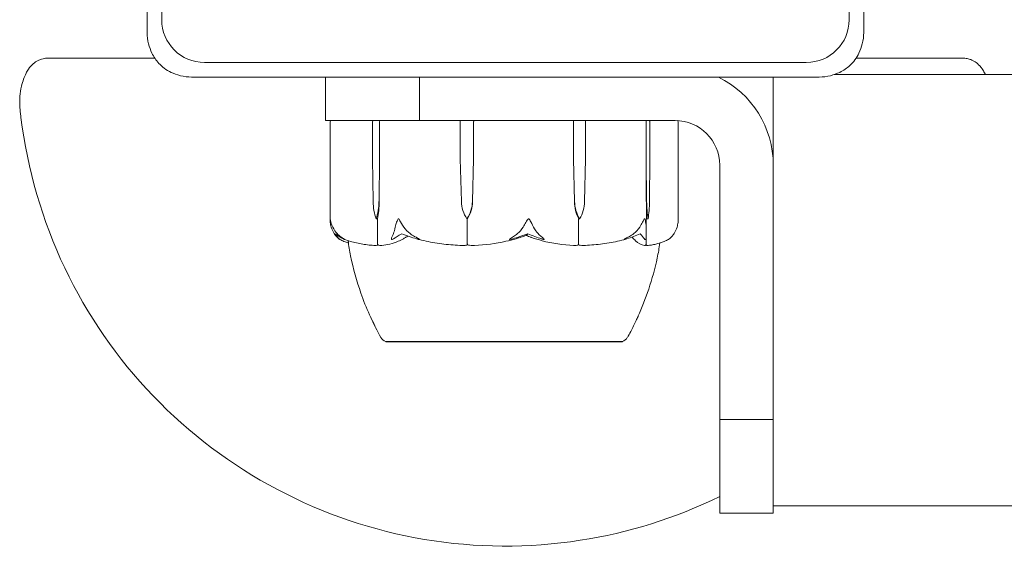
# Model space of a CAD drawing. Units: millimetres. Extents: x -4700 to 9562, y -6924 to 2260.
# Drawn here: x -2454 to -2344, y -4111 to -4052 of the extents above; entities that cross this region are included whole.
import ezdxf

# ---------------------------------------------------------------- set-up
doc = ezdxf.new("R2010")
doc.units = ezdxf.units.MM
doc.header["$MEASUREMENT"] = 0
doc.layers.add('PGC Play Equipment', color=7, linetype='Continuous')

msp = doc.modelspace()

# ---------------------------------------------------------------- linework, layer by layer
at = {"layer": 'PGC Play Equipment', "linetype": 'Continuous', "lineweight": 0}
for p, q in [((-2440.13, -3982.85), (-2440.13, -4053.15)), ((-2359.87, -4053.15), (-2359.87, -3982.85)), ((-2438.5, -3984.3), (-2438.5, -4051.7)), ((-2361.5, -4051.7), (-2361.5, -3984.3)), ((-2439.28, -4056), (-2450.97, -4056)), ((-2349.03, -4056), (-2360.72, -4056)), ((-2433.7, -4056.5), (-2366.3, -4056.5)), ((-2435.15, -4058.13), (-2364.85, -4058.13)), ((-2420.15, -4058.13), (-2420.15, -4063)), ((-2409.64, -4058.13), (-2409.64, -4063)), ((-2370, -4058.13), (-2370, -4068)), ((-36.83, -4057.85), (-2363.17, -4057.85)), ((-2420.15, -4063), (-2409.64, -4063)), ((-2419.64, -4063.1), (-2419.64, -4074.14)), ((-2414.89, -4067.3), (-2414.89, -4063.1)), ((-2414.1, -4063.1), (-2414.1, -4067.3)), ((-2381, -4063), (-2409.64, -4063)), ((-2405.07, -4067.3), (-2405.07, -4063.1)), ((-2403.56, -4063.1), (-2403.56, -4067.3)), ((-2392.37, -4067.3), (-2392.37, -4063.1)), ((-2391.02, -4063.1), (-2391.02, -4067.3)), ((-2384.22, -4067.3), (-2384.22, -4063.1)), ((-2383.83, -4063.1), (-2383.83, -4067.3)), ((-2380.66, -4074.14), (-2380.66, -4063.1)), ((-2414.82, -4072.07), (-2414.89, -4067.3)), ((-2414.1, -4067.3), (-2414.16, -4072.07)), ((-2414.1, -4067.3), (-2414.13, -4072.07)), ((-2404.94, -4072.07), (-2405.07, -4067.3)), ((-2403.56, -4067.3), (-2403.69, -4072.07)), ((-2403.56, -4067.3), (-2403.68, -4072.07)), ((-2392.25, -4072.07), (-2392.37, -4067.3)), ((-2392.27, -4072.07), (-2392.37, -4067.3)), ((-2391.02, -4067.3), (-2391.14, -4072.07)), ((-2384.19, -4072.07), (-2384.22, -4067.3)), ((-2384.22, -4072.07), (-2384.22, -4067.3)), ((-2383.83, -4067.3), (-2383.86, -4072.07)), ((-2376, -4096.49), (-2376, -4068)), ((-2370, -4068), (-2370, -4096.49)), ((-2414.49, -4074), (-2414.32, -4074)), ((-2414.32, -4074), (-2414.32, -4076.8)), ((-2404.32, -4074), (-2404.27, -4074)), ((-2404.27, -4074), (-2404.27, -4076.8)), ((-2391.8, -4074), (-2391.8, -4076.8)), ((-2391.7, -4074), (-2391.8, -4074)), ((-2384.22, -4074), (-2384.22, -4076.8)), ((-2384.03, -4074), (-2384.22, -4074)), ((-2413.4, -4087.75), (-2413.4, -4087.8)), ((-2413.4, -4087.8), (-2406.22, -4087.8)), ((-2406.22, -4087.8), (-2386.9, -4087.8)), ((-2386.9, -4087.75), (-2386.9, -4087.8)), ((-2370, -4096.49), (-2376, -4096.49)), ((-2376, -4096.49), (-2376, -4107)), ((-2370, -4107), (-2370, -4096.49)), ((-2079.7, -4106.15), (-2370, -4106.15)), ((-2370, -4107), (-2376, -4107))]:
    msp.add_line(p, q, dxfattribs=at)
for centre, radius, start, end in [((-2433.7, -4051.7), 4.8, 180, 270), ((-2366.3, -4051.7), 4.8, 270, 360), ((-2381, -4068), 11, 0, 63.7932), ((-2419.54, -4063.1), 0.1, 90, 180), ((-2381, -4068), 5, 0, 90), ((-2380.76, -4063.1), 0.1, 0, 66.9205), ((-2413.09, -4086.8), 1, 210.4373, 251.9858), ((-2387.21, -4086.8), 1, 288.0365, 329.5627)]:
    msp.add_arc(centre, radius, start, end, dxfattribs=at)
for centre, ratio in [((-2414.81, -4063.1), 0.797601), ((-2414, -4063.1), 0.92568), ((-2405.06, -4063.1), 0.128239), ((-2403.52, -4063.1), 0.372563)]:
    msp.add_ellipse(centre, major_axis=(0, 0.1), ratio=ratio, start_param=0, end_param=1.570796, dxfattribs=at)
at = {"layer": 'PGC Play Equipment', "linetype": 'Continuous', "lineweight": 0, "extrusion": (2.252e-16, -5.09648e-33, -1)}
msp.add_ellipse((-2392.43, -4063.1), major_axis=(0, 0.1), ratio=0.616243, start_param=0, end_param=1.570796, dxfattribs=at)
at = {"layer": 'PGC Play Equipment', "linetype": 'Continuous', "lineweight": 0, "extrusion": (3.47992e-16, -1.30488e-28, -1)}
msp.add_ellipse((-2391.06, -4063.1), major_axis=(0, 0.1), ratio=0.398796, start_param=0, end_param=1.570796, dxfattribs=at)
at = {"layer": 'PGC Play Equipment', "linetype": 'Continuous', "lineweight": 0, "extrusion": (2.25573e-16, -1.69293e-31, -1)}
msp.add_ellipse((-2384.32, -4063.1), major_axis=(0, 0.1), ratio=0.999738, start_param=0, end_param=1.570796, dxfattribs=at)
at = {"layer": 'PGC Play Equipment', "linetype": 'Continuous', "lineweight": 0, "extrusion": (2.22271e-16, -3.04393e-30, -1)}
msp.add_ellipse((-2383.92, -4063.1), major_axis=(0, -0.1), ratio=0.936546, start_param=-3.141593, end_param=-1.570796, dxfattribs=at)
at = {"layer": 'PGC Play Equipment', "linetype": 'Continuous', "lineweight": 0, "extrusion": (2.76177e-16, 2.18568e-17, -1)}
msp.add_ellipse((-2413.04, -4071.97), major_axis=(0, 3.5), ratio=0.50752, start_param=-2.189134, end_param=-1.598722, dxfattribs=at)
at = {"layer": 'PGC Play Equipment', "linetype": 'Continuous', "lineweight": 0, "extrusion": (2.50126e-16, 4.20765e-19, -1)}
msp.add_ellipse((-2415.94, -4071.97), major_axis=(0, -3.5), ratio=0.50752, start_param=-1.542871, end_param=-0.952459, dxfattribs=at)
at = {"layer": 'PGC Play Equipment', "linetype": 'Continuous', "lineweight": 0, "extrusion": (4.42787e-16, 1.38279e-31, -1)}
msp.add_ellipse((-2415.14, -4071.97), major_axis=(0, -3.5), ratio=0.286555, start_param=-1.542871, end_param=-0.952459, dxfattribs=at)
at = {"layer": 'PGC Play Equipment', "linetype": 'Continuous', "lineweight": 0, "extrusion": (2.36159e-16, 6.93782e-18, -1)}
msp.add_ellipse((-2401.55, -4071.97), major_axis=(0, 3.5), ratio=0.968142, start_param=-2.189134, end_param=-1.598722, dxfattribs=at)
at = {"layer": 'PGC Play Equipment', "linetype": 'Continuous', "lineweight": 0, "extrusion": (2.29433e-16, -2.54545e-19, -1)}
msp.add_ellipse((-2407.08, -4071.97), major_axis=(0, -3.5), ratio=0.968142, start_param=-1.542871, end_param=-0.952459, dxfattribs=at)
at = {"layer": 'PGC Play Equipment', "linetype": 'Continuous', "lineweight": 0, "extrusion": (2.10552e-16, -6.24929e-33, -1)}
msp.add_ellipse((-2406.84, -4071.97), major_axis=(0, -3.5), ratio=0.903928, start_param=-1.542871, end_param=-0.952459, dxfattribs=at)
at = {"layer": 'PGC Play Equipment', "linetype": 'Continuous', "lineweight": 0, "extrusion": (1.73458e-16, -4.7278e-32, -1)}
msp.add_ellipse((-2389.71, -4071.97), major_axis=(0, 3.5), ratio=0.731489, start_param=-2.189134, end_param=-1.598722, dxfattribs=at)
at = {"layer": 'PGC Play Equipment', "linetype": 'Continuous', "lineweight": 0, "extrusion": (2.05354e-16, -2.98379e-17, -1)}
msp.add_ellipse((-2389.24, -4071.97), major_axis=(0, 3.5), ratio=0.86164, start_param=-2.189134, end_param=-1.598722, dxfattribs=at)
at = {"layer": 'PGC Play Equipment', "linetype": 'Continuous', "lineweight": 0, "extrusion": (2.20992e-16, 6.31148e-19, -1)}
msp.add_ellipse((-2394.15, -4071.97), major_axis=(0, -3.5), ratio=0.86164, start_param=-1.542871, end_param=-0.952459, dxfattribs=at)
at = {"layer": 'PGC Play Equipment', "linetype": 'Continuous', "lineweight": 0, "extrusion": (1.49803e-44, -1.12694e-31, -1)}
msp.add_ellipse((-2384.21, -4071.97), major_axis=(0, 3.5), ratio=0.002124, start_param=-2.189134, end_param=-1.598722, dxfattribs=at)
at = {"layer": 'PGC Play Equipment', "linetype": 'Continuous', "lineweight": 0, "extrusion": (1.46867e-16, -5.16947e-17, -1)}
msp.add_ellipse((-2383.31, -4071.97), major_axis=(0, 3.5), ratio=0.250401, start_param=-2.189134, end_param=-1.598722, dxfattribs=at)
at = {"layer": 'PGC Play Equipment', "linetype": 'Continuous', "lineweight": 0, "extrusion": (0, 0, -1)}
msp.add_ellipse((-2384.74, -4071.97), major_axis=(0, -3.5), ratio=0.250401, start_param=-1.542871, end_param=-0.952459, dxfattribs=at)
at = {"layer": 'PGC Play Equipment', "linetype": 'Continuous', "lineweight": 0, "extrusion": (5.05205e-48, -1.31114e-31, -1)}
msp.add_ellipse((-2400.15, -4055.94), major_axis=(0, -21.06), ratio=0.36362, start_param=-0.353746, end_param=-0.326983, dxfattribs=at)
at = {"layer": 'PGC Play Equipment', "linetype": 'Continuous', "lineweight": 0}
for points, knots in [([(-2439.6, -4055.44), (-2439.75, -4055.13), (-2439.88, -4054.77), (-2440.08, -4053.99), (-2440.13, -4053.55), (-2440.13, -4053.15)], [1.3131571, 1.3131571, 1.3131571, 1.3131571, 1.417886, 1.417886, 1.5383449, 1.5383449, 1.5383449, 1.5383449]), ([(-2359.87, -4053.15), (-2359.87, -4053.55), (-2359.92, -4053.99), (-2360.12, -4054.77), (-2360.25, -4055.13), (-2360.4, -4055.44)], [1.5244032, 1.5244032, 1.5244032, 1.5244032, 1.6448621, 1.6448621, 1.749591, 1.749591, 1.749591, 1.749591]), ([(-2454.26, -4062.66), (-2454.26, -4062.63), (-2454.27, -4062.59), (-2454.28, -4062.52), (-2454.28, -4062.48), (-2454.3, -4062.36), (-2454.31, -4062.27), (-2454.33, -4062.1), (-2454.34, -4062.01), (-2454.36, -4061.78), (-2454.37, -4061.65), (-2454.41, -4061.11), (-2454.41, -4060.7), (-2454.34, -4059.91), (-2454.29, -4059.53), (-2454.14, -4058.88), (-2454.06, -4058.61), (-2453.89, -4058.13), (-2453.79, -4057.91), (-2453.61, -4057.54), (-2453.51, -4057.39), (-2453.26, -4057.01), (-2453.07, -4056.8), (-2452.72, -4056.49), (-2452.54, -4056.37), (-2452.23, -4056.21), (-2452.1, -4056.16), (-2451.85, -4056.09), (-2451.74, -4056.06), (-2451.56, -4056.03), (-2451.48, -4056.02), (-2451.35, -4056.01), (-2451.29, -4056.01), (-2451.21, -4056), (-2451.18, -4056), (-2451.13, -4056), (-2451.1, -4056), (-2451.05, -4056), (-2451.04, -4056), (-2451.01, -4056), (-2451, -4056), (-2450.98, -4056), (-2450.97, -4056), (-2450.97, -4056), (-2450.97, -4056), (-2450.97, -4056), (-2450.97, -4056), (-2450.97, -4056), (-2450.97, -4056), (-2450.97, -4056), (-2450.97, -4056), (-2450.97, -4056), (-2450.97, -4056), (-2450.97, -4056)], [0, 0, 0, 0, 0.111503, 0.111503, 0.223697, 0.223697, 0.479495, 0.479495, 0.7569, 0.7569, 1.205765, 1.205765, 2.553384, 2.553384, 3.734629, 3.734629, 4.584019, 4.584019, 5.281856, 5.281856, 5.832193, 5.832193, 6.723459, 6.723459, 7.514182, 7.514182, 8.03704, 8.03704, 8.423566, 8.423566, 8.665076, 8.665076, 8.833782, 8.833782, 8.914833, 8.914833, 9.015529, 9.015529, 9.095462, 9.095462, 9.183472, 9.183472, 9.30308, 9.30308, 9.327117, 9.327117, 9.33613, 9.33613, 9.33782, 9.33782, 9.338164, 9.338164, 9.338185, 9.338185, 9.338185, 9.338185]), ([(-2439.6, -4055.44), (-2439.4, -4055.86), (-2439.13, -4056.25), (-2438.63, -4056.79), (-2438.42, -4056.97), (-2437.97, -4057.32), (-2437.71, -4057.47), (-2437.44, -4057.6)], [0, 0, 0, 0, 0.142906, 0.142906, 0.2238081, 0.2238081, 0.3153325, 0.3153325, 0.3153325, 0.3153325]), ([(-2362.56, -4057.6), (-2362.14, -4057.4), (-2361.75, -4057.13), (-2361.21, -4056.63), (-2361.03, -4056.42), (-2360.68, -4055.97), (-2360.53, -4055.71), (-2360.4, -4055.44)], [0, 0, 0, 0, 0.142906, 0.142906, 0.2238081, 0.2238081, 0.3153325, 0.3153325, 0.3153325, 0.3153325]), ([(-2349.03, -4056), (-2349.03, -4056), (-2349.03, -4056), (-2349.03, -4056), (-2349.02, -4056), (-2349.01, -4056), (-2349, -4056), (-2348.97, -4056), (-2348.95, -4056), (-2348.91, -4056), (-2348.9, -4056), (-2348.85, -4056), (-2348.81, -4056), (-2348.73, -4056), (-2348.69, -4056.01), (-2348.61, -4056.01), (-2348.57, -4056.02), (-2348.36, -4056.04), (-2348.21, -4056.07), (-2347.93, -4056.15), (-2347.8, -4056.2), (-2347.48, -4056.36), (-2347.3, -4056.47), (-2346.95, -4056.78), (-2346.77, -4056.98), (-2346.51, -4057.35), (-2346.42, -4057.5), (-2346.3, -4057.72), (-2346.27, -4057.79), (-2346.24, -4057.85)], [0, 0, 0, 0, 0.052267, 0.052267, 0.104271, 0.104271, 0.215417, 0.215417, 0.327976, 0.327976, 0.383381, 0.383381, 0.495393, 0.495393, 0.612718, 0.612718, 0.740746, 0.740746, 1.266109, 1.266109, 1.793558, 1.793558, 2.587077, 2.587077, 3.464753, 3.464753, 4.004137, 4.004137, 4.217961, 4.217961, 4.217961, 4.217961]), ([(-2435.15, -4058.13), (-2435.55, -4058.13), (-2435.99, -4058.08), (-2436.77, -4057.88), (-2437.13, -4057.75), (-2437.44, -4057.6)], [1.5244032, 1.5244032, 1.5244032, 1.5244032, 1.6448621, 1.6448621, 1.749591, 1.749591, 1.749591, 1.749591]), ([(-2362.56, -4057.6), (-2362.87, -4057.75), (-2363.23, -4057.88), (-2364.01, -4058.08), (-2364.45, -4058.13), (-2364.85, -4058.13)], [1.3131571, 1.3131571, 1.3131571, 1.3131571, 1.417886, 1.417886, 1.5383449, 1.5383449, 1.5383449, 1.5383449]), ([(-2454.26, -4062.66), (-2453.54, -4068.49), (-2451.88, -4074.21), (-2446.85, -4084.78), (-2443.49, -4089.64), (-2435.42, -4098.06), (-2430.7, -4101.61), (-2420.39, -4107.06), (-2414.8, -4108.96), (-2403.3, -4110.89), (-2397.4, -4110.92), (-2386.22, -4109.19), (-2380.93, -4107.53), (-2376, -4105.13)], [0.165012, 0.165012, 0.165012, 0.165012, 1.540909, 1.540909, 2.906356, 2.906356, 4.271566, 4.271566, 5.636686, 5.636686, 7.001785, 7.001785, 8.28545, 8.28545, 8.28545, 8.28545]), ([(-2419.51, -4074.94), (-2419.57, -4074.77), (-2419.6, -4074.59), (-2419.64, -4074.22), (-2419.64, -4074.06), (-2419.63, -4074.01), (-2419.63, -4074.01), (-2419.63, -4074), (-2419.63, -4074), (-2419.63, -4074)], [0.0028316, 0.0028316, 0.0028316, 0.0028316, 0.0656737, 0.0656737, 0.1317737, 0.1317737, 0.1413427, 0.1413427, 0.1479937, 0.1479937, 0.1479937, 0.1479937]), ([(-2419.63, -4074), (-2419.63, -4074), (-2419.63, -4074), (-2419.62, -4074), (-2419.62, -4074), (-2419.62, -4074.01), (-2419.62, -4074.01), (-2419.62, -4074.02), (-2419.62, -4074.04), (-2419.61, -4074.09), (-2419.6, -4074.15), (-2419.55, -4074.37), (-2419.49, -4074.63), (-2419.34, -4074.94)], [0.1479937, 0.1479937, 0.1479937, 0.1479937, 0.1486355, 0.1486355, 0.1554195, 0.1554195, 0.1642588, 0.1642588, 0.1782601, 0.1782601, 0.2096165, 0.2096165, 0.2752831, 0.2752831, 0.2752831, 0.2752831]), ([(-2412.34, -4074.94), (-2412.31, -4074.76), (-2412.26, -4074.57), (-2412.13, -4074.21), (-2412.06, -4074.06), (-2412.01, -4074.01), (-2412, -4074.01), (-2411.99, -4074), (-2411.99, -4074), (-2411.98, -4074)], [0.0003058, 0.0003058, 0.0003058, 0.0003058, 0.0653852, 0.0653852, 0.1281758, 0.1281758, 0.1373774, 0.1373774, 0.1437039, 0.1437039, 0.1437039, 0.1437039]), ([(-2411.98, -4074), (-2411.98, -4074), (-2411.98, -4074), (-2411.98, -4074), (-2411.97, -4074), (-2411.96, -4074.01), (-2411.96, -4074.01), (-2411.94, -4074.03), (-2411.93, -4074.04), (-2411.9, -4074.1), (-2411.86, -4074.16), (-2411.73, -4074.38), (-2411.58, -4074.64), (-2411.39, -4074.94)], [0.1437039, 0.1437039, 0.1437039, 0.1437039, 0.1444525, 0.1444525, 0.1510698, 0.1510698, 0.1597648, 0.1597648, 0.1735994, 0.1735994, 0.2046593, 0.2046593, 0.2689442, 0.2689442, 0.2689442, 0.2689442]), ([(-2398.03, -4074.94), (-2397.93, -4074.77), (-2397.82, -4074.59), (-2397.6, -4074.22), (-2397.51, -4074.06), (-2397.44, -4074.01), (-2397.43, -4074.01), (-2397.42, -4074), (-2397.41, -4074), (-2397.41, -4074)], [0.0028299, 0.0028299, 0.0028299, 0.0028299, 0.0656731, 0.0656731, 0.1317715, 0.1317715, 0.1413403, 0.1413403, 0.147991, 0.147991, 0.147991, 0.147991]), ([(-2397.41, -4074), (-2397.41, -4074), (-2397.41, -4074), (-2397.4, -4074), (-2397.4, -4074), (-2397.38, -4074.01), (-2397.38, -4074.01), (-2397.36, -4074.02), (-2397.35, -4074.04), (-2397.3, -4074.09), (-2397.27, -4074.15), (-2397.14, -4074.37), (-2396.99, -4074.63), (-2396.84, -4074.94)], [0.147991, 0.147991, 0.147991, 0.147991, 0.1486329, 0.1486329, 0.1554168, 0.1554168, 0.164256, 0.164256, 0.1782573, 0.1782573, 0.2096136, 0.2096136, 0.2752791, 0.2752791, 0.2752791, 0.2752791]), ([(-2384.96, -4074.94), (-2384.84, -4074.76), (-2384.74, -4074.57), (-2384.56, -4074.21), (-2384.5, -4074.06), (-2384.45, -4074.01), (-2384.45, -4074.01), (-2384.44, -4074), (-2384.44, -4074), (-2384.44, -4074)], [0.0003075, 0.0003075, 0.0003075, 0.0003075, 0.0653858, 0.0653858, 0.1281779, 0.1281779, 0.1373797, 0.1373797, 0.1437063, 0.1437063, 0.1437063, 0.1437063]), ([(-2384.44, -4074), (-2384.44, -4074), (-2384.44, -4074), (-2384.43, -4074), (-2384.43, -4074), (-2384.42, -4074.01), (-2384.42, -4074.01), (-2384.41, -4074.03), (-2384.4, -4074.04), (-2384.38, -4074.1), (-2384.35, -4074.16), (-2384.29, -4074.38), (-2384.24, -4074.64), (-2384.23, -4074.94)], [0.1437063, 0.1437063, 0.1437063, 0.1437063, 0.1444549, 0.1444549, 0.1510723, 0.1510723, 0.1597674, 0.1597674, 0.173602, 0.173602, 0.2046621, 0.2046621, 0.2689484, 0.2689484, 0.2689484, 0.2689484]), ([(-2380.78, -4074.94), (-2380.73, -4074.77), (-2380.69, -4074.59), (-2380.66, -4074.31), (-2380.66, -4074.21), (-2380.66, -4074.14)], [0.00283162, 0.00283162, 0.00283162, 0.00283162, 0.06567367, 0.06567367, 0.10143014, 0.10143014, 0.10143014, 0.10143014]), ([(-2418.93, -4075.98), (-2419.02, -4075.89), (-2419.1, -4075.78), (-2419.29, -4075.48), (-2419.42, -4075.22), (-2419.51, -4074.94)], [0.9513258, 0.9513258, 0.9513258, 0.9513258, 1.0079171, 1.0079171, 1.1032338, 1.1032338, 1.1032338, 1.1032338]), ([(-2419.34, -4074.94), (-2419.22, -4075.22), (-2419.03, -4075.48), (-2418.74, -4075.78), (-2418.62, -4075.89), (-2418.5, -4075.98)], [3.7382233, 3.7382233, 3.7382233, 3.7382233, 3.8335399, 3.8335399, 3.8901312, 3.8901312, 3.8901312, 3.8901312]), ([(-2419.02, -4075.7), (-2418.96, -4075.86), (-2418.86, -4076.02), (-2418.7, -4076.19), (-2418.67, -4076.22), (-2418.63, -4076.25)], [0.0252215, 0.0252215, 0.0252215, 0.0252215, 0.1707724, 0.1707724, 0.2082955, 0.2082955, 0.2082955, 0.2082955]), ([(-2418.63, -4076.25), (-2418.61, -4076.27), (-2418.56, -4076.31), (-2418.56, -4076.32), (-2418.56, -4076.32), (-2418.56, -4076.32), (-2418.56, -4076.32), (-2418.56, -4076.31), (-2418.57, -4076.31), (-2418.57, -4076.31), (-2418.57, -4076.31), (-2418.58, -4076.31), (-2418.58, -4076.3), (-2418.59, -4076.3), (-2418.59, -4076.29), (-2418.61, -4076.28), (-2418.63, -4076.27), (-2418.71, -4076.2), (-2418.82, -4076.1), (-2418.93, -4075.98)], [0, 0, 0, 0, 0.02174229, 0.02174229, 0.02601809, 0.02601809, 0.02789878, 0.02789878, 0.02921606, 0.02921606, 0.0304774, 0.0304774, 0.03220048, 0.03220048, 0.03557693, 0.03557693, 0.04476146, 0.04476146, 0.09044466, 0.09044466, 0.09044466, 0.09044466]), ([(-2418.5, -4075.98), (-2418.32, -4076.12), (-2418.16, -4076.22), (-2418.06, -4076.28), (-2418.05, -4076.29), (-2418.03, -4076.3), (-2418.03, -4076.3), (-2418.03, -4076.31), (-2418.02, -4076.31), (-2418.02, -4076.31), (-2418.02, -4076.31), (-2418.02, -4076.32), (-2418.02, -4076.32), (-2418.02, -4076.32), (-2418.02, -4076.32), (-2418.02, -4076.32), (-2418.03, -4076.32), (-2418.05, -4076.31), (-2418.06, -4076.31), (-2418.09, -4076.29), (-2418.12, -4076.28), (-2418.16, -4076.26), (-2418.17, -4076.26), (-2418.18, -4076.25)], [0, 0, 0, 0, 0.0839151, 0.0839151, 0.0989446, 0.0989446, 0.1046848, 0.1046848, 0.1084776, 0.1084776, 0.1119224, 0.1119224, 0.1162276, 0.1162276, 0.1241078, 0.1241078, 0.1430125, 0.1430125, 0.1685672, 0.1685672, 0.220379, 0.220379, 0.2465121, 0.2465121, 0.2465121, 0.2465121]), ([(-2412.54, -4076.25), (-2412.57, -4076.27), (-2412.64, -4076.31), (-2412.7, -4076.32), (-2412.71, -4076.32), (-2412.72, -4076.32), (-2412.73, -4076.32), (-2412.74, -4076.32), (-2412.74, -4076.31), (-2412.74, -4076.31), (-2412.74, -4076.31), (-2412.75, -4076.31), (-2412.75, -4076.3), (-2412.76, -4076.3), (-2412.76, -4076.3), (-2412.76, -4076.28), (-2412.77, -4076.27), (-2412.77, -4076.24), (-2412.76, -4076.2), (-2412.73, -4076.1), (-2412.71, -4076.04), (-2412.68, -4075.98)], [0, 0, 0, 0, 0.02163494, 0.02163494, 0.02503799, 0.02503799, 0.02658143, 0.02658143, 0.02759534, 0.02759534, 0.02851464, 0.02851464, 0.02967905, 0.02967905, 0.03180712, 0.03180712, 0.03715407, 0.03715407, 0.05318117, 0.05318117, 0.07430463, 0.07430463, 0.07430463, 0.07430463]), ([(-2412.68, -4075.98), (-2412.63, -4075.89), (-2412.58, -4075.78), (-2412.47, -4075.48), (-2412.39, -4075.22), (-2412.34, -4074.94)], [0.9513258, 0.9513258, 0.9513258, 0.9513258, 1.0079171, 1.0079171, 1.1032338, 1.1032338, 1.1032338, 1.1032338]), ([(-2411.39, -4074.94), (-2411.2, -4075.22), (-2410.94, -4075.48), (-2410.53, -4075.78), (-2410.36, -4075.89), (-2410.18, -4075.98)], [3.7382233, 3.7382233, 3.7382233, 3.7382233, 3.8335399, 3.8335399, 3.8901312, 3.8901312, 3.8901312, 3.8901312]), ([(-2410.18, -4075.98), (-2409.94, -4076.12), (-2409.73, -4076.22), (-2409.63, -4076.28), (-2409.62, -4076.29), (-2409.61, -4076.3), (-2409.61, -4076.3), (-2409.61, -4076.31), (-2409.61, -4076.31), (-2409.61, -4076.31), (-2409.61, -4076.31), (-2409.61, -4076.32), (-2409.62, -4076.32), (-2409.62, -4076.32), (-2409.63, -4076.32), (-2409.65, -4076.32), (-2409.66, -4076.32), (-2409.71, -4076.31), (-2409.74, -4076.31), (-2409.82, -4076.29), (-2409.89, -4076.27), (-2409.95, -4076.25)], [0, 0, 0, 0, 0.083782, 0.083782, 0.0989561, 0.0989561, 0.1046942, 0.1046942, 0.1084847, 0.1084847, 0.1119261, 0.1119261, 0.1162251, 0.1162251, 0.1240905, 0.1240905, 0.1441922, 0.1441922, 0.1755415, 0.1755415, 0.2440323, 0.2440323, 0.2440323, 0.2440323]), ([(-2399.18, -4076.25), (-2399.25, -4076.27), (-2399.4, -4076.31), (-2399.5, -4076.32), (-2399.51, -4076.32), (-2399.53, -4076.32), (-2399.53, -4076.32), (-2399.53, -4076.31), (-2399.54, -4076.31), (-2399.54, -4076.31), (-2399.54, -4076.31), (-2399.54, -4076.31), (-2399.54, -4076.3), (-2399.54, -4076.3), (-2399.54, -4076.29), (-2399.53, -4076.28), (-2399.51, -4076.27), (-2399.43, -4076.2), (-2399.28, -4076.1), (-2399.08, -4075.98)], [0, 0, 0, 0, 0.02174223, 0.02174223, 0.02601827, 0.02601827, 0.02789892, 0.02789892, 0.02921621, 0.02921621, 0.03047758, 0.03047758, 0.03220078, 0.03220078, 0.03557757, 0.03557757, 0.0447634, 0.0447634, 0.09044833, 0.09044833, 0.09044833, 0.09044833]), ([(-2399.08, -4075.98), (-2398.93, -4075.89), (-2398.78, -4075.78), (-2398.42, -4075.48), (-2398.19, -4075.22), (-2398.03, -4074.94)], [0.9513258, 0.9513258, 0.9513258, 0.9513258, 1.0079171, 1.0079171, 1.1032338, 1.1032338, 1.1032338, 1.1032338]), ([(-2397.69, -4075.88), (-2397.69, -4075.88), (-2397.69, -4075.88), (-2397.88, -4075.95), (-2398.08, -4076.01), (-2398.27, -4076.07)], [-0.06235471, -0.06235471, -0.06235471, -0.06235471, -0.06220607, -0.06220607, 0, 0, 0, 0]), ([(-2396.84, -4074.94), (-2396.71, -4075.22), (-2396.52, -4075.48), (-2396.24, -4075.78), (-2396.12, -4075.89), (-2395.99, -4075.98)], [3.7382233, 3.7382233, 3.7382233, 3.7382233, 3.8335399, 3.8335399, 3.8901312, 3.8901312, 3.8901312, 3.8901312]), ([(-2395.99, -4075.98), (-2395.82, -4076.12), (-2395.69, -4076.22), (-2395.65, -4076.28), (-2395.65, -4076.29), (-2395.65, -4076.3), (-2395.65, -4076.3), (-2395.65, -4076.31), (-2395.65, -4076.31), (-2395.66, -4076.31), (-2395.66, -4076.31), (-2395.66, -4076.32), (-2395.67, -4076.32), (-2395.68, -4076.32), (-2395.68, -4076.32), (-2395.7, -4076.32), (-2395.72, -4076.32), (-2395.76, -4076.31), (-2395.78, -4076.31), (-2395.84, -4076.29), (-2395.88, -4076.28), (-2395.94, -4076.26), (-2395.96, -4076.26), (-2395.98, -4076.25)], [0, 0, 0, 0, 0.0839151, 0.0839151, 0.0989446, 0.0989446, 0.1046848, 0.1046848, 0.1084776, 0.1084776, 0.1119224, 0.1119224, 0.1162276, 0.1162276, 0.1241078, 0.1241078, 0.1430125, 0.1430125, 0.1685672, 0.1685672, 0.220379, 0.220379, 0.2465121, 0.2465121, 0.2465121, 0.2465121]), ([(-2386.39, -4076.25), (-2386.46, -4076.27), (-2386.6, -4076.31), (-2386.67, -4076.32), (-2386.68, -4076.32), (-2386.69, -4076.32), (-2386.69, -4076.32), (-2386.69, -4076.32), (-2386.69, -4076.31), (-2386.69, -4076.31), (-2386.69, -4076.31), (-2386.69, -4076.31), (-2386.69, -4076.3), (-2386.68, -4076.3), (-2386.67, -4076.3), (-2386.66, -4076.28), (-2386.64, -4076.27), (-2386.58, -4076.24), (-2386.51, -4076.2), (-2386.33, -4076.1), (-2386.22, -4076.04), (-2386.11, -4075.98)], [0, 0, 0, 0, 0.02163494, 0.02163494, 0.02503799, 0.02503799, 0.02658143, 0.02658143, 0.02759534, 0.02759534, 0.02851464, 0.02851464, 0.02967905, 0.02967905, 0.03180712, 0.03180712, 0.03715407, 0.03715407, 0.05318117, 0.05318117, 0.07430463, 0.07430463, 0.07430463, 0.07430463]), ([(-2386.11, -4075.98), (-2385.94, -4075.89), (-2385.78, -4075.78), (-2385.39, -4075.48), (-2385.13, -4075.22), (-2384.96, -4074.94)], [0.9513258, 0.9513258, 0.9513258, 0.9513258, 1.0079171, 1.0079171, 1.1032338, 1.1032338, 1.1032338, 1.1032338]), ([(-2384.23, -4075.98), (-2384.23, -4076.12), (-2384.26, -4076.22), (-2384.3, -4076.28), (-2384.31, -4076.29), (-2384.32, -4076.3), (-2384.32, -4076.3), (-2384.32, -4076.31), (-2384.33, -4076.31), (-2384.33, -4076.31), (-2384.33, -4076.31), (-2384.34, -4076.32), (-2384.34, -4076.32), (-2384.35, -4076.32), (-2384.35, -4076.32), (-2384.36, -4076.32), (-2384.37, -4076.32), (-2384.39, -4076.31), (-2384.4, -4076.31), (-2384.42, -4076.29), (-2384.43, -4076.27), (-2384.44, -4076.25)], [0, 0, 0, 0, 0.083782, 0.083782, 0.0989561, 0.0989561, 0.1046942, 0.1046942, 0.1084847, 0.1084847, 0.1119261, 0.1119261, 0.1162251, 0.1162251, 0.1240905, 0.1240905, 0.1441922, 0.1441922, 0.1755415, 0.1755415, 0.2440323, 0.2440323, 0.2440323, 0.2440323]), ([(-2384.23, -4074.94), (-2384.23, -4075.22), (-2384.23, -4075.48), (-2384.23, -4075.78), (-2384.23, -4075.89), (-2384.23, -4075.98)], [3.7382233, 3.7382233, 3.7382233, 3.7382233, 3.8335399, 3.8335399, 3.8901312, 3.8901312, 3.8901312, 3.8901312]), ([(-2381.74, -4076.32), (-2381.74, -4076.32), (-2381.73, -4076.32), (-2381.73, -4076.32), (-2381.73, -4076.32), (-2381.73, -4076.31), (-2381.73, -4076.31), (-2381.72, -4076.31), (-2381.72, -4076.31), (-2381.72, -4076.31), (-2381.71, -4076.3), (-2381.7, -4076.3), (-2381.7, -4076.29), (-2381.68, -4076.28), (-2381.66, -4076.27), (-2381.58, -4076.2), (-2381.47, -4076.1), (-2381.36, -4075.98)], [0.02486645, 0.02486645, 0.02486645, 0.02486645, 0.02601828, 0.02601828, 0.02789892, 0.02789892, 0.02921621, 0.02921621, 0.03047758, 0.03047758, 0.03220078, 0.03220078, 0.03557757, 0.03557757, 0.0447634, 0.0447634, 0.09044834, 0.09044834, 0.09044834, 0.09044834]), ([(-2381.36, -4075.98), (-2381.28, -4075.89), (-2381.19, -4075.78), (-2381, -4075.48), (-2380.87, -4075.22), (-2380.78, -4074.94)], [0.9513258, 0.9513258, 0.9513258, 0.9513258, 1.0079171, 1.0079171, 1.1032338, 1.1032338, 1.1032338, 1.1032338]), ([(-2417.59, -4076.73), (-2417.6, -4076.72), (-2417.6, -4076.72), (-2417.77, -4076.66), (-2417.93, -4076.6), (-2418.25, -4076.47), (-2418.4, -4076.4), (-2418.56, -4076.32)], [-1.41127206, -1.41127206, -1.41127206, -1.41127206, -1.4085755, -1.4085755, -1.36372035, -1.36372035, -1.3188652, -1.3188652, -1.3188652, -1.3188652]), ([(-2418.05, -4076.31), (-2417.82, -4076.39), (-2417.59, -4076.47), (-2417.14, -4076.6), (-2416.91, -4076.66), (-2416.44, -4076.77), (-2416.21, -4076.81), (-2415.75, -4076.89), (-2415.51, -4076.92), (-2415.05, -4076.97), (-2414.81, -4076.98), (-2414.58, -4076.99)], [1.3155312, 1.3155312, 1.3155312, 1.3155312, 1.360919, 1.360919, 1.4063068, 1.4063068, 1.4516946, 1.4516946, 1.4970824, 1.4970824, 1.5424702, 1.5424702, 1.5424702, 1.5424702]), ([(-2414.6, -4086.04), (-2414.81, -4085.62), (-2415.02, -4085.19), (-2415.58, -4083.97), (-2415.9, -4083.16), (-2416.66, -4080.98), (-2417.05, -4079.58), (-2417.46, -4077.6), (-2417.56, -4077.03), (-2417.62, -4076.46)], [0, 0, 0, 0, 1.447354, 1.447354, 4.053949, 4.053949, 8.398899, 8.398899, 10.120459, 10.120459, 10.120459, 10.120459]), ([(-2414.28, -4076.92), (-2414.31, -4076.94), (-2414.34, -4076.96), (-2414.43, -4076.99), (-2414.5, -4076.99), (-2414.58, -4076.99)], [0.00422557, 0.00422557, 0.00422557, 0.00422557, 0.01848472, 0.01848472, 0.04196187, 0.04196187, 0.04196187, 0.04196187]), ([(-2414.28, -4076.92), (-2414.29, -4076.91), (-2414.3, -4076.89), (-2414.32, -4076.85), (-2414.32, -4076.83), (-2414.32, -4076.8)], [-0.01332488, -0.01332488, -0.01332488, -0.01332488, -0.0075834, -0.0075834, 0, 0, 0, 0]), ([(-2413.96, -4076.99), (-2414.03, -4076.99), (-2414.1, -4076.99), (-2414.21, -4076.96), (-2414.25, -4076.94), (-2414.28, -4076.92)], [0, 0, 0, 0, 0.03817723, 0.03817723, 0.06694884, 0.06694884, 0.06694884, 0.06694884]), ([(-2411.17, -4076.07), (-2411.19, -4076.09), (-2411.22, -4076.1), (-2411.31, -4076.16), (-2411.37, -4076.2), (-2411.63, -4076.34), (-2411.82, -4076.44), (-2412.62, -4076.78), (-2413.24, -4076.94), (-2413.89, -4076.99), (-2413.93, -4076.99), (-2413.96, -4076.99)], [-0.9835072, -0.9835072, -0.9835072, -0.9835072, -0.9669539, -0.9669539, -0.9369401, -0.9369401, -0.8421023, -0.8421023, -0.5561783, -0.5561783, -0.5402068, -0.5402068, -0.5402068, -0.5402068]), ([(-2409.89, -4076.27), (-2409.56, -4076.36), (-2409.23, -4076.43), (-2408.56, -4076.58), (-2408.23, -4076.64), (-2407.56, -4076.75), (-2407.22, -4076.8), (-2406.55, -4076.88), (-2406.21, -4076.91), (-2405.53, -4076.96), (-2405.19, -4076.98), (-2404.85, -4076.99)], [1.3066402, 1.3066402, 1.3066402, 1.3066402, 1.353596, 1.353596, 1.4005518, 1.4005518, 1.4475075, 1.4475075, 1.4944633, 1.4944633, 1.5414191, 1.5414191, 1.5414191, 1.5414191]), ([(-2404.25, -4076.92), (-2404.3, -4076.94), (-2404.36, -4076.95), (-2404.55, -4076.99), (-2404.7, -4077), (-2404.85, -4076.99)], [0.00423468, 0.00423468, 0.00423468, 0.00423468, 0.01827666, 0.01827666, 0.04310692, 0.04310692, 0.04310692, 0.04310692]), ([(-2404.25, -4076.92), (-2404.26, -4076.91), (-2404.26, -4076.89), (-2404.26, -4076.85), (-2404.27, -4076.83), (-2404.27, -4076.8)], [0.01859184, 0.01859184, 0.01859184, 0.01859184, 0.02428669, 0.02428669, 0.03187873, 0.03187873, 0.03187873, 0.03187873]), ([(-2403.65, -4076.99), (-2403.77, -4076.99), (-2403.9, -4076.99), (-2404.12, -4076.96), (-2404.19, -4076.94), (-2404.25, -4076.92)], [0, 0, 0, 0, 0.03827623, 0.03827623, 0.0670909, 0.0670909, 0.0670909, 0.0670909]), ([(-2398.27, -4076.07), (-2398.32, -4076.09), (-2398.38, -4076.1), (-2398.56, -4076.16), (-2398.68, -4076.2), (-2399.18, -4076.34), (-2399.56, -4076.44), (-2401.09, -4076.78), (-2402.27, -4076.94), (-2403.52, -4076.99), (-2403.58, -4076.99), (-2403.65, -4076.99)], [-1.0002443, -1.0002443, -1.0002443, -1.0002443, -0.9831684, -0.9831684, -0.9526565, -0.9526565, -0.8562437, -0.8562437, -0.5655315, -0.5655315, -0.5493331, -0.5493331, -0.5493331, -0.5493331]), ([(-2392.36, -4076.99), (-2393.55, -4076.95), (-2394.74, -4076.77), (-2396.29, -4076.36), (-2396.68, -4076.23), (-2397.09, -4076.09), (-2397.12, -4076.08), (-2397.14, -4076.07)], [-0.4421286, -0.4421286, -0.4421286, -0.4421286, -0.1182977, -0.1182977, -0.0078038, -0.0078038, 0, 0, 0, 0]), ([(-2391.82, -4076.92), (-2391.86, -4076.94), (-2391.92, -4076.95), (-2392.09, -4076.99), (-2392.22, -4077), (-2392.36, -4076.99)], [0.00423663, 0.00423663, 0.00423663, 0.00423663, 0.01823074, 0.01823074, 0.04341037, 0.04341037, 0.04341037, 0.04341037]), ([(-2391.82, -4076.92), (-2391.81, -4076.91), (-2391.81, -4076.89), (-2391.8, -4076.85), (-2391.8, -4076.83), (-2391.8, -4076.8)], [-0.01326086, -0.01326086, -0.01326086, -0.01326086, -0.0075834, -0.0075834, 0, 0, 0, 0]), ([(-2391.29, -4076.99), (-2391.4, -4076.99), (-2391.51, -4076.99), (-2391.7, -4076.96), (-2391.77, -4076.94), (-2391.82, -4076.92)], [0.00124443, 0.00124443, 0.00124443, 0.00124443, 0.03830031, 0.03830031, 0.06712735, 0.06712735, 0.06712735, 0.06712735]), ([(-2391.29, -4076.99), (-2390.97, -4076.98), (-2390.65, -4076.96), (-2390, -4076.92), (-2389.68, -4076.88), (-2389.04, -4076.8), (-2388.72, -4076.76), (-2388.08, -4076.65), (-2387.77, -4076.59), (-2387.14, -4076.45), (-2386.82, -4076.37), (-2386.51, -4076.29)], [-1.541698, -1.541698, -1.541698, -1.541698, -1.4953022, -1.4953022, -1.4489064, -1.4489064, -1.4025106, -1.4025106, -1.3561148, -1.3561148, -1.3097191, -1.3097191, -1.3097191, -1.3097191]), ([(-2384.42, -4076.99), (-2384.77, -4076.95), (-2385.12, -4076.77), (-2385.55, -4076.36), (-2385.66, -4076.23), (-2385.77, -4076.09), (-2385.78, -4076.08), (-2385.79, -4076.07)], [-0.4421286, -0.4421286, -0.4421286, -0.4421286, -0.1182977, -0.1182977, -0.0078038, -0.0078038, 0, 0, 0, 0]), ([(-2382.71, -4076.73), (-2382.78, -4077.29), (-2382.88, -4077.85), (-2383.25, -4079.58), (-2383.57, -4080.75), (-2384.3, -4082.93), (-2384.71, -4083.97), (-2385.17, -4084.96)], [0.777972, 0.777972, 0.777972, 0.777972, 2.484571, 2.484571, 6.095142, 6.095142, 9.401309, 9.401309, 9.401309, 9.401309]), ([(-2384.26, -4076.92), (-2384.28, -4076.94), (-2384.29, -4076.95), (-2384.34, -4076.99), (-2384.38, -4077), (-2384.42, -4076.99)], [0.00423663, 0.00423663, 0.00423663, 0.00423663, 0.01823074, 0.01823074, 0.04341037, 0.04341037, 0.04341037, 0.04341037]), ([(-2384.26, -4076.92), (-2384.25, -4076.91), (-2384.24, -4076.89), (-2384.22, -4076.85), (-2384.22, -4076.83), (-2384.22, -4076.8)], [0.01860277, 0.01860277, 0.01860277, 0.01860277, 0.02428669, 0.02428669, 0.03187873, 0.03187873, 0.03187873, 0.03187873]), ([(-2384.12, -4076.99), (-2384.15, -4076.99), (-2384.18, -4076.99), (-2384.23, -4076.96), (-2384.25, -4076.94), (-2384.26, -4076.92)], [0.00446117, 0.00446117, 0.00446117, 0.00446117, 0.03830031, 0.03830031, 0.06712735, 0.06712735, 0.06712735, 0.06712735]), ([(-2384.12, -4076.99), (-2383.96, -4076.98), (-2383.8, -4076.97), (-2383.48, -4076.92), (-2383.32, -4076.89), (-2383, -4076.81), (-2382.84, -4076.77), (-2382.52, -4076.66), (-2382.36, -4076.6), (-2382.05, -4076.47), (-2381.89, -4076.4), (-2381.74, -4076.32)], [-1.543141, -1.543141, -1.543141, -1.543141, -1.4982858, -1.4982858, -1.4534307, -1.4534307, -1.4085755, -1.4085755, -1.3637203, -1.3637203, -1.3188652, -1.3188652, -1.3188652, -1.3188652]), ([(-2385.03, -4084.64), (-2385.03, -4084.64), (-2385.03, -4084.64), (-2385.03, -4084.64), (-2385.03, -4084.65), (-2385.05, -4084.69), (-2385.07, -4084.74), (-2385.11, -4084.84), (-2385.13, -4084.89), (-2385.22, -4085.09), (-2385.3, -4085.25), (-2385.55, -4085.81), (-2385.75, -4086.22), (-2386.09, -4086.86), (-2386.21, -4087.08), (-2386.34, -4087.31)], [1.59899, 1.59899, 1.59899, 1.59899, 1.622891, 1.622891, 1.673797, 1.673797, 1.878728, 1.878728, 2.079707, 2.079707, 2.683487, 2.683487, 4.129749, 4.129749, 4.926607, 4.926607, 4.926607, 4.926607]), ([(-2413.95, -4087.31), (-2414.39, -4086.56), (-2414.77, -4085.76), (-2415.08, -4085.05), (-2415.09, -4085.03), (-2415.1, -4085.02)], [0, 0, 0, 0, 2.666134, 2.666134, 2.731889, 2.731889, 2.731889, 2.731889]), ([(-2413.4, -4087.75), (-2413.39, -4087.75), (-2413.37, -4087.75), (-2413.33, -4087.75), (-2413.32, -4087.76), (-2413.32, -4087.76)], [-0.09337666, -0.09337666, -0.09337666, -0.09337666, -0.00919286, -0.00919286, 0, 0, 0, 0]), ([(-2413.32, -4087.76), (-2413.3, -4087.76), (-2413.29, -4087.76), (-2413.25, -4087.76), (-2413.23, -4087.76), (-2413.2, -4087.76)], [-0.08254947, -0.08254947, -0.08254947, -0.08254947, -0.04127759, -0.04127759, 0, 0, 0, 0]), ([(-2413.2, -4087.76), (-2413.19, -4087.75), (-2413.09, -4087.75), (-2412.69, -4087.75), (-2412.5, -4087.75), (-2411.86, -4087.75), (-2411.31, -4087.75), (-2410.04, -4087.75), (-2409.34, -4087.75), (-2408.53, -4087.75), (-2408.5, -4087.76), (-2408.47, -4087.76)], [-0.7214567, -0.7214567, -0.7214567, -0.7214567, -0.5436204, -0.5436204, -0.4344505, -0.4344505, -0.2158362, -0.2158362, -0.0092558, -0.0092558, 0, 0, 0, 0]), ([(-2408.47, -4087.76), (-2408.36, -4087.76), (-2408.25, -4087.76), (-2408.02, -4087.76), (-2407.9, -4087.76), (-2407.79, -4087.76)], [-0.08618473, -0.08618473, -0.08618473, -0.08618473, -0.04308503, -0.04308503, 0, 0, 0, 0]), ([(-2407.79, -4087.76), (-2407.73, -4087.75), (-2407.2, -4087.75), (-2405.93, -4087.75), (-2405.44, -4087.75), (-2403.92, -4087.75), (-2402.87, -4087.75), (-2400.8, -4087.75), (-2399.81, -4087.75), (-2398.78, -4087.75), (-2398.74, -4087.76), (-2398.71, -4087.76)], [-0.7262315, -0.7262315, -0.7262315, -0.7262315, -0.544989, -0.544989, -0.4343274, -0.4343274, -0.2127248, -0.2127248, -0.0091991, -0.0091991, 0, 0, 0, 0]), ([(-2398.71, -4087.76), (-2398.58, -4087.76), (-2398.44, -4087.76), (-2398.17, -4087.76), (-2398.03, -4087.76), (-2397.89, -4087.76)], [-0.08256828, -0.08256828, -0.08256828, -0.08256828, -0.0412753, -0.0412753, 0, 0, 0, 0]), ([(-2397.89, -4087.76), (-2397.82, -4087.75), (-2397.17, -4087.75), (-2395.8, -4087.75), (-2395.29, -4087.75), (-2393.8, -4087.75), (-2392.86, -4087.75), (-2391.22, -4087.75), (-2390.51, -4087.75), (-2389.86, -4087.75), (-2389.84, -4087.76), (-2389.82, -4087.76)], [-0.7260908, -0.7260908, -0.7260908, -0.7260908, -0.5452044, -0.5452044, -0.4343149, -0.4343149, -0.2122564, -0.2122564, -0.0091929, -0.0091929, 0, 0, 0, 0]), ([(-2389.82, -4087.76), (-2389.73, -4087.76), (-2389.65, -4087.76), (-2389.48, -4087.76), (-2389.4, -4087.76), (-2389.32, -4087.76)], [-0.08256828, -0.08256828, -0.08256828, -0.08256828, -0.0412753, -0.0412753, 0, 0, 0, 0]), ([(-2389.32, -4087.76), (-2389.27, -4087.75), (-2388.89, -4087.75), (-2388.21, -4087.75), (-2387.99, -4087.75), (-2387.4, -4087.75), (-2387.13, -4087.75), (-2386.93, -4087.75), (-2386.9, -4087.75), (-2386.9, -4087.75)], [-0.7260908, -0.7260908, -0.7260908, -0.7260908, -0.5452044, -0.5452044, -0.4343149, -0.4343149, -0.2122564, -0.2122564, -0.1001894, -0.1001894, -0.1001894, -0.1001894])]:
    msp.add_open_spline(points, degree=3, knots=knots, dxfattribs=at)
for points in [[(-2418.18, -4076.25), (-2418.51, -4076.09), (-2418.79, -4075.91), (-2419.02, -4075.7)], [(-2411.62, -4075.7), (-2411.99, -4075.92), (-2412.29, -4076.1), (-2412.54, -4076.25)], [(-2409.95, -4076.25), (-2410.48, -4076.1), (-2411.05, -4075.92), (-2411.62, -4075.7)], [(-2410.93, -4075.95), (-2411.02, -4075.99), (-2411.1, -4076.03), (-2411.17, -4076.07)], [(-2397.49, -4075.7), (-2398.1, -4075.92), (-2398.67, -4076.1), (-2399.18, -4076.25)], [(-2397.14, -4076.07), (-2397.31, -4076.01), (-2397.49, -4075.95), (-2397.69, -4075.88)], [(-2395.98, -4076.25), (-2396.46, -4076.09), (-2396.97, -4075.91), (-2397.49, -4075.7)], [(-2384.92, -4075.7), (-2385.41, -4075.92), (-2385.91, -4076.1), (-2386.39, -4076.25)], [(-2384.44, -4076.25), (-2384.55, -4076.1), (-2384.71, -4075.92), (-2384.92, -4075.7)], [(-2385.79, -4076.07), (-2385.79, -4076.07), (-2385.8, -4076.06), (-2385.8, -4076.05)]]:
    msp.add_open_spline(points, degree=3, dxfattribs=at)

doc.saveas('drawing.dxf')
